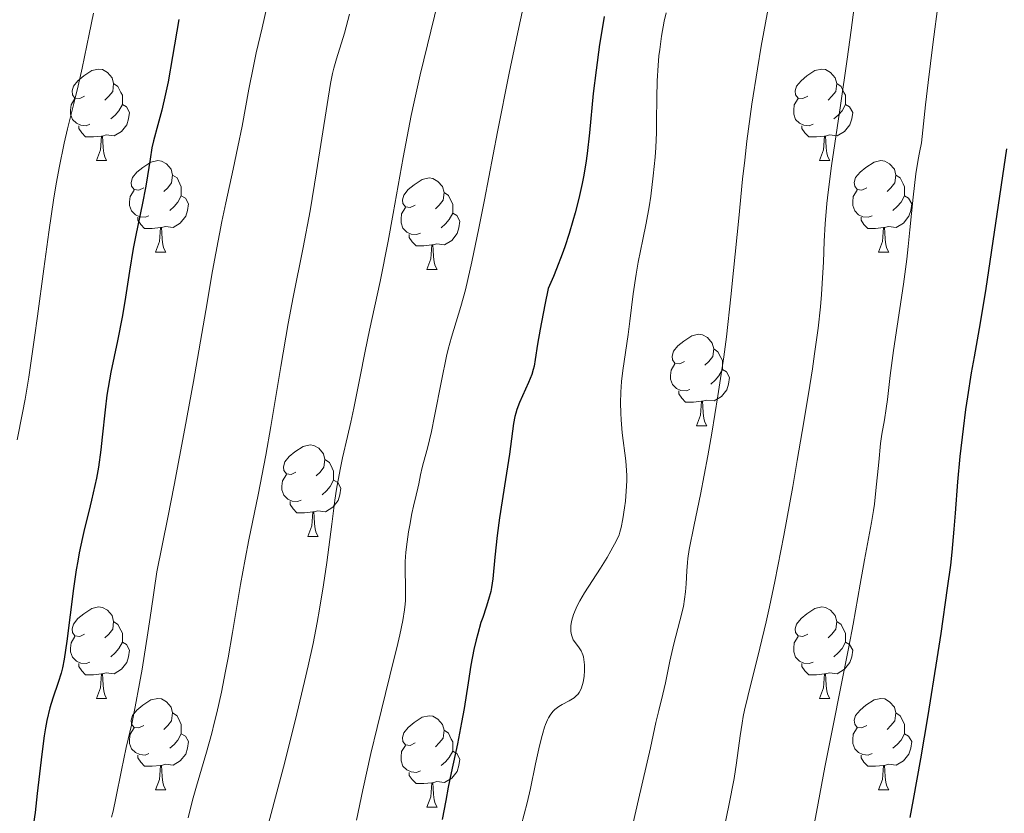
# Model space of a CAD drawing. Units: metres. Extents: x 663992 to 668518, y 4753131 to 4756209.
# Drawn here: x 665428 to 665536, y 4754313 to 4754400 of the extents above; entities that cross this region are included whole.
import ezdxf

# ---------------------------------------------------------------- set-up
doc = ezdxf.new("R2010")
doc.units = ezdxf.units.M
doc.header["$MEASUREMENT"] = 0
for name, color, linetype, lineweight in [('Carátula', 7, 'Continuous', 0), ('Elementos auxiliares', 7, 'Continuous', 0), ('Entidades rústicas y varios', 7, 'Continuous', 0), ('Relieve y altimetría', 7, 'Continuous', 0)]:
    doc.layers.add(name, color=color, linetype=linetype, lineweight=lineweight)

msp = doc.modelspace()

# ---------------------------------------------------------------- linework, layer by layer
at = {"layer": 'Carátula', "color": 7, "linetype": 'Continuous', "lineweight": 0}
msp.add_3dface([(664064.12, 4753131.31), (668517.81, 4753239.52), (668445.66, 4756208.65), (663991.98, 4756100.44)], dxfattribs=at)
at = {"layer": 'Elementos auxiliares', "color": 250, "linetype": 'Continuous', "lineweight": 0}
msp.add_3dface([(664938.53, 4753546.4), (668339.3, 4753629.03), (668282.42, 4755942.37), (664882.82, 4755859.77)], dxfattribs=at)
at = {"layer": 'Entidades rústicas y varios', "color": 92, "linetype": 'Continuous', "lineweight": 0, "flags": 128}
for points in [[(665435.48, 4754391.43), (665434.95, 4754391.16), (665434.42, 4754391.22), (665434.16, 4754391.59), (665434.1, 4754392.01), (665434.26, 4754392.53), (665434.74, 4754393.13), (665435.38, 4754393.66), (665436.28, 4754394.24), (665437.02, 4754394.4), (665437.44, 4754394.35), (665437.98, 4754394.03), (665438.5, 4754393.45), (665438.66, 4754392.81), (665438.56, 4754391.96), (665438.13, 4754391.43), (665437.71, 4754391)], [(665514.81, 4754391.43), (665514.28, 4754391.16), (665513.75, 4754391.22), (665513.48, 4754391.59), (665513.43, 4754392.01), (665513.59, 4754392.53), (665514.07, 4754393.13), (665514.7, 4754393.66), (665515.6, 4754394.24), (665516.35, 4754394.4), (665516.77, 4754394.35), (665517.3, 4754394.03), (665517.83, 4754393.45), (665517.99, 4754392.81), (665517.88, 4754391.96), (665517.46, 4754391.43), (665517.04, 4754391)], [(665438.66, 4754392.81), (665439.14, 4754392.49), (665439.46, 4754391.85), (665439.62, 4754391.53), (665439.62, 4754390.95), (665439.62, 4754390.53), (665439.24, 4754389.84), (665438.82, 4754389.36), (665438.34, 4754388.94)], [(665517.99, 4754392.81), (665518.47, 4754392.49), (665518.78, 4754391.85), (665518.94, 4754391.53), (665518.94, 4754390.95), (665518.94, 4754390.53), (665518.57, 4754389.84), (665518.15, 4754389.36), (665517.67, 4754388.94)], [(665436.06, 4754388.35), (665435.64, 4754388.19), (665435.06, 4754388.25), (665434.58, 4754388.46), (665434.16, 4754388.88), (665433.94, 4754389.47), (665433.94, 4754389.89), (665434, 4754390.47), (665434.42, 4754391.16)], [(665515.39, 4754388.35), (665514.97, 4754388.19), (665514.38, 4754388.25), (665513.91, 4754388.46), (665513.48, 4754388.88), (665513.27, 4754389.47), (665513.27, 4754389.89), (665513.32, 4754390.47), (665513.75, 4754391.16)], [(665439.62, 4754390.53), (665440.07, 4754390.28), (665440.42, 4754389.66), (665440.3, 4754388.94), (665440.1, 4754388.3), (665439.51, 4754387.56), (665438.72, 4754387.08), (665437.86, 4754387.18), (665437.44, 4754387.05)], [(665518.94, 4754390.53), (665519.4, 4754390.28), (665519.74, 4754389.66), (665519.63, 4754388.94), (665519.42, 4754388.3), (665518.84, 4754387.56), (665518.04, 4754387.08), (665517.19, 4754387.18), (665516.76, 4754387.05)], [(665437.32, 4754387.05), (665436.44, 4754386.97), (665435.59, 4754386.97), (665435.16, 4754387.4), (665434.84, 4754387.87), (665434.84, 4754388.19)], [(665516.65, 4754387.05), (665515.76, 4754386.97), (665514.92, 4754386.97), (665514.49, 4754387.4), (665514.17, 4754387.87), (665514.17, 4754388.19)], [(665436.78, 4754384.37), (665437.22, 4754385.53), (665437.32, 4754387.05), (665437.44, 4754387.05), (665437.47, 4754386.47), (665437.5, 4754385.78), (665437.58, 4754385.17), (665437.69, 4754384.77), (665437.9, 4754384.37)], [(665516.11, 4754384.37), (665516.54, 4754385.53), (665516.65, 4754387.05), (665516.76, 4754387.05), (665516.8, 4754386.47), (665516.83, 4754385.78), (665516.9, 4754385.17), (665517.02, 4754384.77), (665517.23, 4754384.37)], [(665436.78, 4754384.37), (665437.9, 4754384.37)], [(665441.96, 4754381.39), (665441.42, 4754381.13), (665440.9, 4754381.18), (665440.63, 4754381.55), (665440.58, 4754381.98), (665440.74, 4754382.5), (665441.22, 4754383.09), (665441.85, 4754383.62), (665442.75, 4754384.21), (665443.5, 4754384.37), (665443.92, 4754384.31), (665444.45, 4754384), (665444.98, 4754383.41), (665445.14, 4754382.77), (665445.03, 4754381.92), (665444.6, 4754381.39), (665444.18, 4754380.97)], [(665516.11, 4754384.37), (665517.23, 4754384.37)], [(665521.28, 4754381.39), (665520.75, 4754381.13), (665520.22, 4754381.18), (665519.96, 4754381.55), (665519.9, 4754381.98), (665520.06, 4754382.5), (665520.54, 4754383.09), (665521.18, 4754383.62), (665522.08, 4754384.21), (665522.82, 4754384.37), (665523.25, 4754384.31), (665523.78, 4754384), (665524.31, 4754383.41), (665524.47, 4754382.77), (665524.36, 4754381.92), (665523.93, 4754381.39), (665523.51, 4754380.97)], [(665445.14, 4754382.77), (665445.62, 4754382.46), (665445.93, 4754381.82), (665446.09, 4754381.5), (665446.09, 4754380.92), (665446.09, 4754380.49), (665445.72, 4754379.8), (665445.3, 4754379.32), (665444.82, 4754378.9)], [(665471.73, 4754379.49), (665471.2, 4754379.22), (665470.67, 4754379.28), (665470.4, 4754379.65), (665470.35, 4754380.07), (665470.51, 4754380.59), (665470.99, 4754381.19), (665471.62, 4754381.72), (665472.52, 4754382.3), (665473.27, 4754382.46), (665473.69, 4754382.41), (665474.22, 4754382.09), (665474.75, 4754381.51), (665474.91, 4754380.87), (665474.8, 4754380.02), (665474.38, 4754379.49), (665473.96, 4754379.06)], [(665524.47, 4754382.77), (665524.94, 4754382.46), (665525.26, 4754381.82), (665525.42, 4754381.5), (665525.42, 4754380.92), (665525.42, 4754380.49), (665525.05, 4754379.8), (665524.63, 4754379.32), (665524.15, 4754378.9)], [(665442.54, 4754378.31), (665442.12, 4754378.15), (665441.53, 4754378.21), (665441.06, 4754378.42), (665440.63, 4754378.85), (665440.42, 4754379.43), (665440.42, 4754379.85), (665440.47, 4754380.44), (665440.9, 4754381.13)], [(665521.87, 4754378.31), (665521.44, 4754378.15), (665520.86, 4754378.21), (665520.38, 4754378.42), (665519.96, 4754378.85), (665519.74, 4754379.43), (665519.74, 4754379.85), (665519.8, 4754380.44), (665520.22, 4754381.13)], [(665446.09, 4754380.49), (665446.54, 4754380.24), (665446.89, 4754379.63), (665446.78, 4754378.9), (665446.57, 4754378.26), (665445.98, 4754377.52), (665445.19, 4754377.04), (665444.34, 4754377.15), (665443.91, 4754377.02)], [(665474.91, 4754380.87), (665475.39, 4754380.55), (665475.7, 4754379.91), (665475.86, 4754379.59), (665475.86, 4754379.01), (665475.86, 4754378.59), (665475.49, 4754377.9), (665475.07, 4754377.42), (665474.59, 4754377)], [(665525.42, 4754380.49), (665525.87, 4754380.24), (665526.22, 4754379.63), (665526.11, 4754378.9), (665525.9, 4754378.26), (665525.31, 4754377.52), (665524.52, 4754377.04), (665523.67, 4754377.15), (665523.24, 4754377.02)], [(665472.31, 4754376.41), (665471.89, 4754376.25), (665471.3, 4754376.31), (665470.83, 4754376.52), (665470.4, 4754376.94), (665470.19, 4754377.53), (665470.19, 4754377.95), (665470.24, 4754378.53), (665470.67, 4754379.22)], [(665443.8, 4754377.02), (665442.91, 4754376.93), (665442.06, 4754376.93), (665441.64, 4754377.36), (665441.32, 4754377.84), (665441.32, 4754378.15)], [(665475.86, 4754378.59), (665476.32, 4754378.34), (665476.66, 4754377.72), (665476.55, 4754377), (665476.34, 4754376.36), (665475.76, 4754375.62), (665474.96, 4754375.14), (665474.11, 4754375.24), (665473.68, 4754375.11)], [(665523.13, 4754377.02), (665522.24, 4754376.93), (665521.39, 4754376.93), (665520.97, 4754377.36), (665520.65, 4754377.84), (665520.65, 4754378.15)], [(665443.26, 4754374.33), (665443.69, 4754375.49), (665443.8, 4754377.02), (665443.91, 4754377.02), (665443.94, 4754376.43), (665443.98, 4754375.75), (665444.05, 4754375.13), (665444.16, 4754374.73), (665444.38, 4754374.33)], [(665522.58, 4754374.33), (665523.02, 4754375.49), (665523.13, 4754377.02), (665523.24, 4754377.02), (665523.27, 4754376.43), (665523.31, 4754375.75), (665523.38, 4754375.13), (665523.49, 4754374.73), (665523.71, 4754374.33)], [(665473.57, 4754375.11), (665472.68, 4754375.03), (665471.84, 4754375.03), (665471.41, 4754375.46), (665471.09, 4754375.93), (665471.09, 4754376.25)], [(665473.03, 4754372.43), (665473.46, 4754373.59), (665473.57, 4754375.11), (665473.68, 4754375.11), (665473.72, 4754374.53), (665473.75, 4754373.84), (665473.82, 4754373.23), (665473.94, 4754372.83), (665474.15, 4754372.43)], [(665443.26, 4754374.33), (665444.38, 4754374.33)], [(665522.58, 4754374.33), (665523.71, 4754374.33)], [(665473.03, 4754372.43), (665474.15, 4754372.43)], [(665501.3, 4754362.34), (665500.77, 4754362.08), (665500.24, 4754362.14), (665499.98, 4754362.5), (665499.92, 4754362.93), (665500.08, 4754363.45), (665500.56, 4754364.04), (665501.2, 4754364.58), (665502.1, 4754365.16), (665502.84, 4754365.32), (665503.27, 4754365.26), (665503.8, 4754364.95), (665504.33, 4754364.36), (665504.49, 4754363.72), (665504.38, 4754362.88), (665503.95, 4754362.34), (665503.53, 4754361.92)], [(665504.49, 4754363.72), (665504.96, 4754363.41), (665505.28, 4754362.77), (665505.44, 4754362.45), (665505.44, 4754361.87), (665505.44, 4754361.44), (665505.07, 4754360.76), (665504.65, 4754360.28), (665504.17, 4754359.86)], [(665501.89, 4754359.26), (665501.46, 4754359.1), (665500.88, 4754359.16), (665500.4, 4754359.38), (665499.98, 4754359.8), (665499.76, 4754360.38), (665499.76, 4754360.8), (665499.82, 4754361.39), (665500.24, 4754362.08)], [(665505.44, 4754361.44), (665505.89, 4754361.2), (665506.24, 4754360.58), (665506.13, 4754359.86), (665505.92, 4754359.22), (665505.33, 4754358.48), (665504.54, 4754358), (665503.69, 4754358.1), (665503.26, 4754357.97)], [(665503.15, 4754357.97), (665502.26, 4754357.88), (665501.41, 4754357.88), (665500.99, 4754358.32), (665500.67, 4754358.79), (665500.67, 4754359.1)], [(665502.6, 4754355.28), (665503.04, 4754356.44), (665503.15, 4754357.97), (665503.26, 4754357.97), (665503.29, 4754357.38), (665503.33, 4754356.7), (665503.4, 4754356.08), (665503.51, 4754355.68), (665503.73, 4754355.28)], [(665502.6, 4754355.28), (665503.73, 4754355.28)], [(665458.67, 4754350.2), (665458.14, 4754349.94), (665457.61, 4754350), (665457.34, 4754350.36), (665457.29, 4754350.79), (665457.45, 4754351.31), (665457.93, 4754351.9), (665458.56, 4754352.44), (665459.46, 4754353.02), (665460.21, 4754353.18), (665460.63, 4754353.12), (665461.16, 4754352.81), (665461.69, 4754352.22), (665461.85, 4754351.58), (665461.74, 4754350.74), (665461.32, 4754350.2), (665460.9, 4754349.78)], [(665461.85, 4754351.58), (665462.33, 4754351.27), (665462.64, 4754350.63), (665462.8, 4754350.31), (665462.8, 4754349.73), (665462.8, 4754349.3), (665462.43, 4754348.62), (665462.01, 4754348.14), (665461.53, 4754347.72)], [(665459.25, 4754347.12), (665458.83, 4754346.96), (665458.24, 4754347.02), (665457.77, 4754347.24), (665457.34, 4754347.66), (665457.13, 4754348.24), (665457.13, 4754348.66), (665457.18, 4754349.25), (665457.61, 4754349.94)], [(665462.8, 4754349.3), (665463.26, 4754349.06), (665463.6, 4754348.44), (665463.49, 4754347.72), (665463.28, 4754347.08), (665462.7, 4754346.34), (665461.9, 4754345.86), (665461.05, 4754345.96), (665460.62, 4754345.83)], [(665460.51, 4754345.83), (665459.62, 4754345.74), (665458.78, 4754345.74), (665458.35, 4754346.18), (665458.03, 4754346.65), (665458.03, 4754346.96)], [(665459.97, 4754343.14), (665460.4, 4754344.3), (665460.51, 4754345.83), (665460.62, 4754345.83), (665460.66, 4754345.24), (665460.69, 4754344.56), (665460.76, 4754343.94), (665460.88, 4754343.54), (665461.09, 4754343.14)], [(665459.97, 4754343.14), (665461.09, 4754343.14)], [(665435.48, 4754332.44), (665434.95, 4754332.17), (665434.42, 4754332.23), (665434.16, 4754332.6), (665434.1, 4754333.02), (665434.26, 4754333.54), (665434.74, 4754334.14), (665435.38, 4754334.67), (665436.28, 4754335.25), (665437.02, 4754335.41), (665437.44, 4754335.36), (665437.98, 4754335.04), (665438.5, 4754334.46), (665438.66, 4754333.82), (665438.56, 4754332.97), (665438.13, 4754332.44), (665437.71, 4754332.01)], [(665514.81, 4754332.44), (665514.28, 4754332.17), (665513.75, 4754332.23), (665513.48, 4754332.6), (665513.43, 4754333.02), (665513.59, 4754333.54), (665514.07, 4754334.14), (665514.7, 4754334.67), (665515.6, 4754335.25), (665516.35, 4754335.41), (665516.77, 4754335.36), (665517.3, 4754335.04), (665517.83, 4754334.46), (665517.99, 4754333.82), (665517.88, 4754332.97), (665517.46, 4754332.44), (665517.04, 4754332.01)], [(665438.66, 4754333.82), (665439.14, 4754333.5), (665439.46, 4754332.86), (665439.62, 4754332.54), (665439.62, 4754331.96), (665439.62, 4754331.54), (665439.24, 4754330.85), (665438.82, 4754330.37), (665438.34, 4754329.95)], [(665517.99, 4754333.82), (665518.47, 4754333.5), (665518.78, 4754332.86), (665518.94, 4754332.54), (665518.94, 4754331.96), (665518.94, 4754331.54), (665518.57, 4754330.85), (665518.15, 4754330.37), (665517.67, 4754329.95)], [(665436.06, 4754329.36), (665435.64, 4754329.2), (665435.06, 4754329.26), (665434.58, 4754329.47), (665434.16, 4754329.89), (665433.94, 4754330.48), (665433.94, 4754330.9), (665434, 4754331.48), (665434.42, 4754332.17)], [(665439.62, 4754331.54), (665440.07, 4754331.29), (665440.42, 4754330.67), (665440.3, 4754329.95), (665440.1, 4754329.31), (665439.51, 4754328.57), (665438.72, 4754328.09), (665437.86, 4754328.19), (665437.44, 4754328.06)], [(665515.39, 4754329.36), (665514.97, 4754329.2), (665514.38, 4754329.26), (665513.91, 4754329.47), (665513.48, 4754329.89), (665513.27, 4754330.48), (665513.27, 4754330.9), (665513.32, 4754331.48), (665513.75, 4754332.17)], [(665518.94, 4754331.54), (665519.4, 4754331.29), (665519.74, 4754330.67), (665519.63, 4754329.95), (665519.42, 4754329.31), (665518.84, 4754328.57), (665518.04, 4754328.09), (665517.19, 4754328.19), (665516.76, 4754328.06)], [(665437.32, 4754328.06), (665436.44, 4754327.98), (665435.59, 4754327.98), (665435.16, 4754328.41), (665434.84, 4754328.88), (665434.84, 4754329.2)], [(665516.65, 4754328.06), (665515.76, 4754327.98), (665514.92, 4754327.98), (665514.49, 4754328.41), (665514.17, 4754328.88), (665514.17, 4754329.2)], [(665436.78, 4754325.38), (665437.22, 4754326.54), (665437.32, 4754328.06), (665437.44, 4754328.06), (665437.47, 4754327.48), (665437.5, 4754326.79), (665437.58, 4754326.18), (665437.69, 4754325.78), (665437.9, 4754325.38)], [(665516.11, 4754325.38), (665516.54, 4754326.54), (665516.65, 4754328.06), (665516.76, 4754328.06), (665516.8, 4754327.48), (665516.83, 4754326.79), (665516.9, 4754326.18), (665517.02, 4754325.78), (665517.23, 4754325.38)], [(665436.78, 4754325.38), (665437.9, 4754325.38)], [(665441.96, 4754322.4), (665441.42, 4754322.14), (665440.9, 4754322.19), (665440.63, 4754322.56), (665440.58, 4754322.99), (665440.74, 4754323.51), (665441.22, 4754324.1), (665441.85, 4754324.63), (665442.75, 4754325.22), (665443.5, 4754325.38), (665443.92, 4754325.32), (665444.45, 4754325.01), (665444.98, 4754324.42), (665445.14, 4754323.78), (665445.03, 4754322.93), (665444.6, 4754322.4), (665444.18, 4754321.98)], [(665516.11, 4754325.38), (665517.23, 4754325.38)], [(665521.28, 4754322.4), (665520.75, 4754322.14), (665520.22, 4754322.19), (665519.96, 4754322.56), (665519.9, 4754322.99), (665520.06, 4754323.51), (665520.54, 4754324.1), (665521.18, 4754324.63), (665522.08, 4754325.22), (665522.82, 4754325.38), (665523.25, 4754325.32), (665523.78, 4754325.01), (665524.31, 4754324.42), (665524.47, 4754323.78), (665524.36, 4754322.93), (665523.93, 4754322.4), (665523.51, 4754321.98)], [(665445.14, 4754323.78), (665445.62, 4754323.47), (665445.93, 4754322.83), (665446.09, 4754322.51), (665446.09, 4754321.93), (665446.09, 4754321.5), (665445.72, 4754320.81), (665445.3, 4754320.33), (665444.82, 4754319.91)], [(665524.47, 4754323.78), (665524.94, 4754323.47), (665525.26, 4754322.83), (665525.42, 4754322.51), (665525.42, 4754321.93), (665525.42, 4754321.5), (665525.05, 4754320.81), (665524.63, 4754320.33), (665524.15, 4754319.91)], [(665471.73, 4754320.5), (665471.2, 4754320.23), (665470.67, 4754320.29), (665470.4, 4754320.66), (665470.35, 4754321.08), (665470.51, 4754321.6), (665470.99, 4754322.2), (665471.62, 4754322.73), (665472.52, 4754323.31), (665473.27, 4754323.47), (665473.69, 4754323.42), (665474.22, 4754323.1), (665474.75, 4754322.52), (665474.91, 4754321.88), (665474.8, 4754321.03), (665474.38, 4754320.5), (665473.96, 4754320.07)], [(665442.54, 4754319.32), (665442.12, 4754319.16), (665441.53, 4754319.22), (665441.06, 4754319.43), (665440.63, 4754319.86), (665440.42, 4754320.44), (665440.42, 4754320.86), (665440.47, 4754321.45), (665440.9, 4754322.14)], [(665474.91, 4754321.88), (665475.39, 4754321.56), (665475.7, 4754320.92), (665475.86, 4754320.6), (665475.86, 4754320.02), (665475.86, 4754319.6), (665475.49, 4754318.91), (665475.07, 4754318.43), (665474.59, 4754318.01)], [(665521.87, 4754319.32), (665521.44, 4754319.16), (665520.86, 4754319.22), (665520.38, 4754319.43), (665519.96, 4754319.86), (665519.74, 4754320.44), (665519.74, 4754320.86), (665519.8, 4754321.45), (665520.22, 4754322.14)], [(665446.09, 4754321.5), (665446.54, 4754321.25), (665446.89, 4754320.64), (665446.78, 4754319.91), (665446.57, 4754319.27), (665445.98, 4754318.53), (665445.19, 4754318.05), (665444.34, 4754318.16), (665443.91, 4754318.03)], [(665525.42, 4754321.5), (665525.87, 4754321.25), (665526.22, 4754320.64), (665526.11, 4754319.91), (665525.9, 4754319.27), (665525.31, 4754318.53), (665524.52, 4754318.05), (665523.67, 4754318.16), (665523.24, 4754318.03)], [(665472.31, 4754317.42), (665471.89, 4754317.26), (665471.3, 4754317.32), (665470.83, 4754317.53), (665470.4, 4754317.95), (665470.19, 4754318.54), (665470.19, 4754318.96), (665470.24, 4754319.54), (665470.67, 4754320.23)], [(665475.86, 4754319.6), (665476.32, 4754319.35), (665476.66, 4754318.73), (665476.55, 4754318.01), (665476.34, 4754317.37), (665475.76, 4754316.63), (665474.96, 4754316.15), (665474.11, 4754316.25), (665473.68, 4754316.12)], [(665443.8, 4754318.03), (665442.91, 4754317.94), (665442.06, 4754317.94), (665441.64, 4754318.37), (665441.32, 4754318.85), (665441.32, 4754319.16)], [(665523.13, 4754318.03), (665522.24, 4754317.94), (665521.39, 4754317.94), (665520.97, 4754318.37), (665520.65, 4754318.85), (665520.65, 4754319.16)], [(665443.26, 4754315.34), (665443.69, 4754316.5), (665443.8, 4754318.03), (665443.91, 4754318.03), (665443.94, 4754317.44), (665443.98, 4754316.76), (665444.05, 4754316.14), (665444.16, 4754315.74), (665444.38, 4754315.34)], [(665473.57, 4754316.12), (665472.68, 4754316.04), (665471.84, 4754316.04), (665471.41, 4754316.47), (665471.09, 4754316.94), (665471.09, 4754317.26)], [(665522.58, 4754315.34), (665523.02, 4754316.5), (665523.13, 4754318.03), (665523.24, 4754318.03), (665523.27, 4754317.44), (665523.31, 4754316.76), (665523.38, 4754316.14), (665523.49, 4754315.74), (665523.71, 4754315.34)], [(665443.26, 4754315.34), (665444.38, 4754315.34)], [(665473.03, 4754313.44), (665473.46, 4754314.6), (665473.57, 4754316.12), (665473.68, 4754316.12), (665473.72, 4754315.54), (665473.75, 4754314.85), (665473.82, 4754314.24), (665473.94, 4754313.84), (665474.15, 4754313.44)], [(665522.58, 4754315.34), (665523.71, 4754315.34)], [(665473.03, 4754313.44), (665474.15, 4754313.44)]]:
    msp.add_lwpolyline(points, dxfattribs=at)
at = {"layer": 'Relieve y altimetría', "color": 36, "linetype": 'Continuous', "lineweight": 0, "flags": 128}
for points, elevation in [([(665484.96, 4754407.44), (665483.01, 4754398.47), (665482.06, 4754393.95), (665480.77, 4754387.52), (665479.34, 4754380.06), (665478.74, 4754376.97), (665477.97, 4754373.26), (665477.53, 4754371.32), (665477.26, 4754370.21), (665476.76, 4754368.37), (665475.73, 4754364.99), (665475.38, 4754363.67), (665475.19, 4754362.91), (665474.62, 4754360.21), (665473.87, 4754356.33), (665473.53, 4754354.66), (665473.09, 4754352.81), (665472.66, 4754351.27), (665472.5, 4754350.7), (665472.32, 4754349.91), (665472.14, 4754348.92), (665472.05, 4754348.44), (665471.87, 4754347.68), (665471.57, 4754346.46), (665471.39, 4754345.66), (665471.14, 4754344.37), (665471.02, 4754343.65), (665470.85, 4754342.54), (665470.73, 4754341.43), (665470.68, 4754340.9), (665470.66, 4754340.38), (665470.64, 4754339.42), (665470.68, 4754337.68), (665470.69, 4754336.86), (665470.67, 4754336.12), (665470.64, 4754335.73), (665470.57, 4754335.09), (665470.38, 4754333.91), (665470.06, 4754332.37), (665469.84, 4754331.42), (665468.98, 4754327.87), (665467.57, 4754322.2), (665466.89, 4754319.34), (665466.02, 4754315.37), (665465.3, 4754312.04)], 1095), ([(665520.35, 4754404.58), (665519.58, 4754398.68), (665519.15, 4754395.5), (665518.4, 4754390.42), (665517.42, 4754383.8), (665517.05, 4754380.92), (665516.91, 4754379.65), (665516.72, 4754377.43), (665516.61, 4754375.52), (665516.52, 4754373.22), (665516.47, 4754372.1), (665516.32, 4754369.69), (665516.2, 4754368.33), (665515.94, 4754365.99), (665515.56, 4754363.16), (665515.32, 4754361.52), (665515.04, 4754359.71), (665514.39, 4754355.72), (665513.66, 4754351.47), (665513.16, 4754348.61), (665512.17, 4754343.24), (665511.18, 4754338.22), (665510.6, 4754335.44), (665510.23, 4754333.79), (665509.55, 4754330.89), (665508.22, 4754325.6), (665507.88, 4754324.1), (665507.73, 4754323.38), (665507.61, 4754322.68), (665507.39, 4754321.28), (665506.99, 4754318.3), (665506.72, 4754316.59), (665506.16, 4754313.62), (665504.84, 4754307.26)], 1115), ([(665474.25, 4754401.85), (665472.29, 4754393.77), (665471.62, 4754390.81), (665471.3, 4754389.3), (665471, 4754387.78), (665470.42, 4754384.71), (665469.33, 4754378.57), (665468.78, 4754375.54), (665467.89, 4754371.12), (665466.73, 4754365.77), (665466.24, 4754363.45), (665465.66, 4754360.52), (665465.02, 4754357.23), (665464.69, 4754355.68), (665464.32, 4754354.09), (665463.78, 4754351.76), (665463.51, 4754350.47), (665463.12, 4754348.32), (665462.94, 4754347.14), (665462.59, 4754344.48), (665462.05, 4754340.28), (665461.7, 4754337.84), (665461.25, 4754335.15), (665460.99, 4754333.71), (665460.54, 4754331.4), (665460.01, 4754328.94), (665459.62, 4754327.23), (665458.78, 4754323.7), (665457.43, 4754318.37), (665454.94, 4754308.93)], 1090), ([(665529.16, 4754401.86), (665528.53, 4754397.11), (665528.02, 4754392.93), (665527.74, 4754390.48), (665527.29, 4754386.31), (665527.06, 4754385.24), (665526.92, 4754384.48), (665526.68, 4754382.9), (665526.38, 4754380.36), (665526.02, 4754376.77), (665525.83, 4754374.93), (665525.66, 4754373.55), (665525.3, 4754370.81), (665524.22, 4754363.52), (665523.86, 4754360.8), (665523.54, 4754358.15), (665523.41, 4754357.16), (665523.22, 4754355.95), (665522.94, 4754354.35), (665522.8, 4754353.32), (665522.6, 4754351.3), (665522.29, 4754348.18), (665522.12, 4754346.68), (665522.02, 4754345.98), (665521.8, 4754344.68), (665521.02, 4754340.58), (665520.55, 4754337.9), (665519.79, 4754333.53), (665519.32, 4754331.04), (665516.69, 4754317.85), (665515.76, 4754312.91), (665514.54, 4754306.42)], 1120), ([(665436.44, 4754400.54), (665435.98, 4754398.23), (665435.23, 4754394.5), (665434.79, 4754392.56), (665434.31, 4754390.62), (665433.62, 4754387.85), (665433.25, 4754386.28), (665432.69, 4754383.57), (665432.41, 4754382), (665432.12, 4754380.28), (665431.55, 4754376.5), (665431, 4754372.49), (665430.3, 4754367.3), (665429.99, 4754364.96), (665429.35, 4754360.6), (665428.96, 4754358.19), (665428.68, 4754356.69), (665428.09, 4754353.73)], 1070), ([(665455.48, 4754401.21), (665454.95, 4754398.93), (665454.31, 4754396.2), (665454, 4754394.74), (665453.51, 4754392.19), (665452.75, 4754388.14), (665452.29, 4754385.86), (665451.77, 4754383.41), (665450.98, 4754379.75), (665450.55, 4754377.68), (665449.87, 4754374.22), (665449.52, 4754372.29), (665448.77, 4754367.91), (665447.42, 4754360.12), (665446.49, 4754354.99), (665445.31, 4754348.78), (665444.61, 4754345.22), (665443.41, 4754339.25), (665442.8, 4754334.98), (665442.43, 4754332.56), (665441.8, 4754328.59), (665441.52, 4754327), (665441.04, 4754324.45), (665440.65, 4754322.58), (665440.04, 4754319.99), (665439.51, 4754317.52), (665438.91, 4754314.44), (665438.6, 4754313.02), (665438.43, 4754312.34)], 1080), ([(665464.55, 4754400.42), (665463.98, 4754398.34), (665463.1, 4754395.54), (665462.81, 4754394.5), (665462.68, 4754393.91), (665462.47, 4754392.83), (665462.08, 4754390.53), (665460.93, 4754383.12), (665460.21, 4754378.87), (665459.44, 4754374.82), (665458.37, 4754369.4), (665457.82, 4754366.5), (665457, 4754361.77), (665455.91, 4754355.2), (665455.35, 4754352.05), (665454.52, 4754347.72), (665453.51, 4754342.76), (665453.09, 4754340.65), (665452.59, 4754337.88), (665451.72, 4754332.6), (665451.23, 4754329.83), (665450.95, 4754328.36), (665450.49, 4754326.08), (665449.98, 4754323.8), (665449.71, 4754322.68), (665449.43, 4754321.58), (665448.86, 4754319.48), (665447.77, 4754315.76), (665447.32, 4754314.21), (665446.84, 4754312.27)], 1085), ([(665499.26, 4754400.58), (665499.07, 4754399.66), (665498.78, 4754398.02), (665498.57, 4754396.56), (665498.48, 4754395.85), (665498.39, 4754394.8), (665498.29, 4754393.12), (665498.25, 4754391.26), (665498.23, 4754388.68), (665498.2, 4754387.46), (665498.13, 4754385.79), (665498.06, 4754384.75), (665497.86, 4754382.69), (665497.58, 4754380.45), (665497.4, 4754379.28), (665497.09, 4754377.51), (665496.73, 4754375.73), (665496.22, 4754373.24), (665495.98, 4754371.9), (665495.67, 4754369.74), (665495.28, 4754366.74), (665495.09, 4754365.29), (665494.53, 4754361.34), (665494.39, 4754360.13), (665494.34, 4754359.54), (665494.3, 4754358.95), (665494.27, 4754357.79), (665494.29, 4754356.66), (665494.33, 4754355.92), (665494.46, 4754354.49), (665494.86, 4754351.43), (665494.94, 4754350.37), (665494.95, 4754349.83), (665494.95, 4754349.26), (665494.9, 4754348.12), (665494.8, 4754347), (665494.72, 4754346.29), (665494.54, 4754345.08), (665494.35, 4754344.11), (665494.21, 4754343.61), (665494.11, 4754343.31), (665493.83, 4754342.7), (665493.21, 4754341.55), (665492.81, 4754340.85), (665492.06, 4754339.66), (665490.31, 4754336.96), (665489.79, 4754336.08), (665489.58, 4754335.67), (665489.39, 4754335.28), (665489.1, 4754334.57), (665488.92, 4754333.95), (665488.85, 4754333.58), (665488.83, 4754333.35), (665488.81, 4754332.93), (665488.82, 4754332.72), (665488.88, 4754332.35), (665488.99, 4754332.02), (665489.08, 4754331.82), (665489.32, 4754331.46), (665489.75, 4754330.91), (665489.95, 4754330.58), (665490.13, 4754330.17), (665490.2, 4754329.93), (665490.25, 4754329.66)], 1105), ([(665510.55, 4754401.44), (665509.98, 4754398.48), (665509.7, 4754396.9), (665509.28, 4754394.44), (665508.69, 4754390.55), (665508.14, 4754386.49), (665507.89, 4754384.42), (665507.66, 4754382.32), (665507.23, 4754378.07), (665506.68, 4754372.32), (665506.38, 4754369.42), (665505.88, 4754365.04), (665505.59, 4754362.85), (665504.95, 4754358.55), (665504.29, 4754354.48), (665503.85, 4754351.99), (665503.05, 4754347.76), (665502.36, 4754344.42), (665501.8, 4754341.7), (665501.65, 4754340.74), (665501.61, 4754340.29), (665501.54, 4754339.37), (665501.46, 4754337.95), (665501.38, 4754337.07), (665501.19, 4754335.45), (665500.76, 4754333.89), (665500.1, 4754331.35), (665499.68, 4754329.48), (665499.2, 4754327.09), (665498.92, 4754325.86), (665498.47, 4754324.04), (665498.16, 4754322.74), (665497.54, 4754319.96), (665496.26, 4754314.28), (665495.35, 4754310.44)], 1110), ([(665490.25, 4754329.66), (665490.31, 4754329.05), (665490.32, 4754328.4), (665490.28, 4754327.82), (665490.25, 4754327.55), (665490.18, 4754327.16), (665490.11, 4754326.89), (665489.95, 4754326.43), (665489.74, 4754326.04), (665489.57, 4754325.82), (665489.45, 4754325.69), (665489.17, 4754325.45), (665489, 4754325.33), (665488.63, 4754325.11), (665487.86, 4754324.7), (665487.49, 4754324.48), (665487.07, 4754324.16), (665486.88, 4754323.97), (665486.61, 4754323.65), (665486.38, 4754323.26), (665486.26, 4754323.04), (665486.04, 4754322.52), (665485.94, 4754322.22), (665485.73, 4754321.55), (665485.59, 4754321.04), (665485.3, 4754319.84), (665484.96, 4754318.19), (665484.38, 4754315.5), (665484.02, 4754313.94), (665483.37, 4754311.43)], 1105)]:
    msp.add_lwpolyline(points, dxfattribs=dict(at, elevation=elevation))
at = {"layer": 'Relieve y altimetría', "color": 36, "linetype": 'Continuous', "lineweight": 30, "flags": 128}
for points, elevation in [([(665445.8, 4754399.83), (665445.13, 4754395.77), (665444.64, 4754393.01), (665444.37, 4754391.7), (665443.95, 4754389.88), (665443.53, 4754388.3), (665443.05, 4754386.55), (665442.87, 4754385.75), (665442.67, 4754384.54), (665442.39, 4754382.68), (665442.2, 4754381.55), (665441.79, 4754379.52), (665441.14, 4754376.38), (665440.82, 4754374.73), (665440.42, 4754372.24), (665439.9, 4754368.9), (665439.6, 4754367.2), (665439.08, 4754364.61), (665438.36, 4754361.16), (665438.05, 4754359.48), (665437.93, 4754358.65), (665437.72, 4754357.04), (665437.41, 4754354.04), (665437.26, 4754352.66), (665436.99, 4754350.74), (665436.78, 4754349.53), (665436.62, 4754348.74), (665436.25, 4754347.13), (665435.94, 4754345.87), (665435.48, 4754344.03), (665435.24, 4754343.02), (665434.89, 4754341.35), (665434.73, 4754340.44), (665434.57, 4754339.47), (665434.27, 4754337.43), (665433.54, 4754331.65), (665433.24, 4754329.7), (665433.04, 4754328.72), (665432.9, 4754328.16), (665432.58, 4754327.13), (665431.98, 4754325.42), (665431.66, 4754324.33), (665431.34, 4754322.97), (665431.19, 4754322.17), (665431.04, 4754321.28), (665430.78, 4754319.28), (665430.29, 4754314.94), (665430.04, 4754312.87), (665429.65, 4754310.18)], 1075), ([(665492.49, 4754400.16), (665492.21, 4754398.6), (665491.97, 4754397.09)], 1100), ([(665491.97, 4754397.09), (665491.58, 4754394.27), (665491.28, 4754391.71), (665490.86, 4754387.41), (665490.6, 4754385.13), (665490.45, 4754384.1), (665490.2, 4754382.6), (665490.05, 4754381.84), (665489.69, 4754380.22), (665489.28, 4754378.62), (665489.05, 4754377.75), (665488.64, 4754376.37), (665488.15, 4754374.9), (665487.87, 4754374.12), (665487.25, 4754372.5), (665486.9, 4754371.65), (665486.33, 4754370.33), (665485.96, 4754368.54), (665485.44, 4754365.89), (665485.15, 4754364.22), (665484.92, 4754362.56), (665484.79, 4754361.82), (665484.7, 4754361.47), (665484.53, 4754360.92), (665484.18, 4754360.02), (665483.19, 4754357.83), (665482.89, 4754357.06), (665482.77, 4754356.68), (665482.67, 4754356.3), (665482.52, 4754355.54), (665482.09, 4754352.16), (665481.67, 4754349.38), (665481.01, 4754345.19), (665480.74, 4754343.25), (665480.48, 4754340.87), (665480.26, 4754338.51), (665480.12, 4754337.55), (665480.03, 4754337.1), (665479.8, 4754336.23), (665479.53, 4754335.39), (665479.15, 4754334.27), (665478.96, 4754333.69), (665478.6, 4754332.45), (665478.43, 4754331.79), (665478.18, 4754330.74), (665477.85, 4754329.01), (665477.54, 4754327.09), (665477.1, 4754324.26), (665476.84, 4754322.74), (665476.37, 4754320.38), (665475.69, 4754317.2), (665475.37, 4754315.66), (665475.09, 4754314.17), (665474.69, 4754312.1)], 1100), ([(665536.61, 4754385.64), (665534.34, 4754370.35), (665533.72, 4754366.59), (665533.05, 4754362.86), (665532.74, 4754361.08), (665532.33, 4754358.46), (665532.13, 4754357.07), (665531.85, 4754354.96), (665531.5, 4754351.9), (665531.25, 4754349.13), (665530.99, 4754345.69), (665530.85, 4754343.95), (665530.61, 4754341.43), (665530.45, 4754339.99), (665530.12, 4754337.46), (665529.4, 4754332.49), (665528.97, 4754329.72), (665527.97, 4754323.52), (665527.16, 4754318.75)], 1125), ([(665527.16, 4754318.75), (665526.37, 4754314.3), (665526.01, 4754312.32)], 1125)]:
    msp.add_lwpolyline(points, dxfattribs=dict(at, elevation=elevation))

doc.saveas('drawing.dxf')
